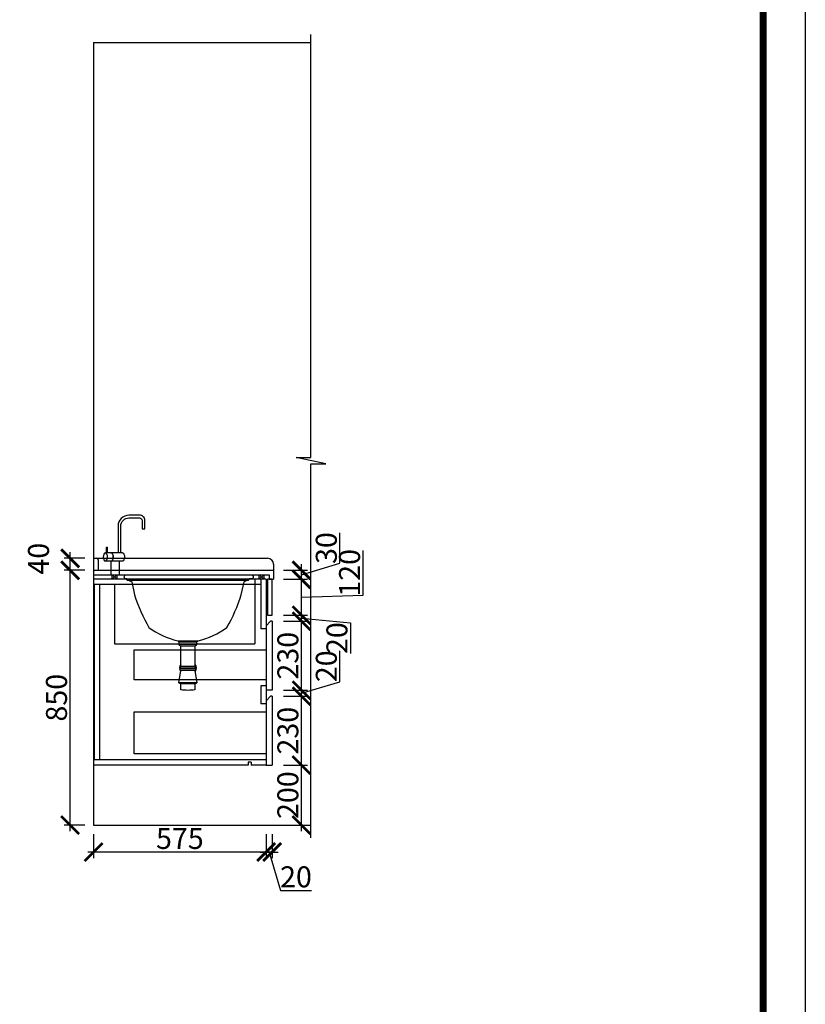
# Model space of a CAD drawing. Units: millimetres. Extents: x -112084 to -98729, y -1358217 to -1344356.
# Drawn here: x -101349 to -98729, y -1351286 to -1348002 of the extents above; entities that cross this region are included whole.
import ezdxf

# ---------------------------------------------------------------- set-up
doc = ezdxf.new("R2010")
doc.units = ezdxf.units.MM
doc.header["$PDMODE"] = 35
doc.header["$PDSIZE"] = -20
for name, color, linetype in [('3', 3, 'Continuous'), ('4', 6, 'Continuous'), ('7', 7, 'Continuous'), ('台面', 2, 'Continuous'), ('墙体', 4, 'Continuous'), ('门板', 3, 'Continuous')]:
    doc.layers.add(name, color=color, linetype=linetype)
doc.layers.add('尺寸', color=7, linetype='Continuous', lineweight=9)
doc.styles.get("Standard").update_dxf_attribs({"font": 'arial.ttf'})
doc.dimstyles.new('ISO-25', dxfattribs={"dimtxt": 70, "dimasz": 60, "dimexe": 20, "dimexo": 30, "dimtad": 1, "dimdec": 0, "dimdsep": 46, "dimtxsty": 'Standard', "dimblk": 'ARCHTICK', "dimcen": 2.5, "dimdle": 20, "dimclrd": 1, "dimclre": 1, "dimclrt": 1, "dimadec": 0, "dimazin": 0, "dimtfac": 1, "dimtdec": 0, "dimtmove": 1, "dimatfit": 3, "dimfxl": 40, "dimfxlon": 1, "dimarcsym": 0})

# ---------------------------------------------------------------- blocks, each defined once
blk = doc.blocks.new('帝森衣柜')
at = {"color": 0, "linetype": 'ByBlock', "lineweight": -3}
blk.add_lwpolyline([(9273.8, 0), (0, 0), (0, 6462.7), (9273.8, 6462.7)], close=True, dxfattribs=at)
blk.add_lwpolyline([(9273.8, 0), (0, 0), (0, 6462.7), (9273.8, 6462.7)], close=True, dxfattribs=at)
blk.add_lwpolyline([(9273.8, 0), (0, 0), (0, 6462.7), (9273.8, 6462.7)], close=True, dxfattribs=at)
at = {"color": 0, "linetype": 'ByBlock', "lineweight": -3, "const_width": 16.2}
blk.add_lwpolyline([(9176.4, 97.4), (97.6, 97.4), (97.6, 6365.4), (9176.4, 6365.4)], close=True, dxfattribs=at)
blk.add_lwpolyline([(9176.4, 97.4), (97.6, 97.4), (97.6, 6365.4), (9176.4, 6365.4)], close=True, dxfattribs=at)
blk.add_lwpolyline([(9176.4, 97.4), (97.6, 97.4), (97.6, 6365.4), (9176.4, 6365.4)], close=True, dxfattribs=at)
blk = doc.blocks.new('fdsfdddffds')
at = {"layer": '3', "color": 251}
for p, q in [((154504.8, -415942.2), (154447.3, -415942.2)), ((154504.8, -415949.5), (154447.3, -415949.5)), ((154499.7, -415955), (154452.4, -415955)), ((154500.6, -416028.8), (154451.5, -416028.8)), ((154500.6, -416030.6), (154451.5, -416030.6)), ((154499.7, -416023.3), (154452.4, -416023.3)), ((154499.7, -416036.1), (154452.4, -416036.1)), ((154506.1, -416077.5), (154446, -416077.5)), ((154499.7, -416081.2), (154452.4, -416081.2))]:
    blk.add_line(p, q, dxfattribs=at)
for centre, start, end in [((154466.1, -416027.9), 138.5904, 218.9808), ((154486.1, -416027.9), 321.0192, 41.4096)]:
    blk.add_arc(centre, 18.2, start, end, dxfattribs=at)
at = {"layer": '4', "color": 251}
for points in [[(154272.2, -415731.2), (154270.8, -415731.2, -1), (154270.8, -415717.1), (154686.7, -415717.1, -1), (154686.7, -415731.2), (154679.9, -415731.2)], [(154280.6, -415736.7, -0.113366), (154288.7, -415741), (154298, -415784.5, 0.050902), (154346, -415893.2, 0.100019), (154442.1, -415937.1), (154447.3, -415937.1), (154510, -415937.1, 0.100019), (154606.1, -415893.2, 0.050902), (154654.1, -415784.5), (154663.4, -415741, -0.113366), (154671.5, -415736.7)]]:
    blk.add_lwpolyline(points, format="xyb", dxfattribs=at)
at = {"layer": '7', "color": 251}
for p, q in [((154207.6, -415644.2), (154207.6, -415626)), ((154219.1, -415644.2), (154201.1, -415644.2)), ((154221.8, -415644.7), (154220.9, -415644.7)), ((154219.1, -415671.6), (154201.1, -415671.6)), ((154219.3, -415671.5), (154219.3, -415717.1)), ((154257.8, -415671.6), (154220, -415671.6)), ((154221.8, -415671.1), (154220.9, -415671.1)), ((154246.7, -415671.6), (154246.7, -415717.1))]:
    blk.add_line(p, q, dxfattribs=at)
for points in [[(154252.1, -415644.2), (154252.1, -415554.9, -0.414214), (154279.5, -415527.6), (154314.5, -415527.6, -0.414214), (154323.6, -415536.7), (154323.6, -415564), (154332.7, -415564), (154332.7, -415536.7, 0.414214), (154314.5, -415518.5), (154279.5, -415518.5, 0.414214), (154243, -415554.9), (154243, -415644.2)], [(154504.8, -415937.1), (154510, -415937.1, -0.097695), (154504.8, -415942.2), (154504.8, -415949.5, -0.118266), (154499.7, -415955), (154499.7, -416023.3), (154500.6, -416023.3, -0.666667), (154500.6, -416028.8), (154500.6, -416030.6, -0.666667), (154500.6, -416036.1), (154499.7, -416036.1), (154506.1, -416077.5, -0.24278), (154499.7, -416081.2), (154499.7, -416100.8, -0.076995), (154452.4, -416100.8), (154452.4, -416081.2, -0.24278), (154446, -416077.5), (154452.4, -416036.1), (154451.5, -416036.1, -0.666667), (154451.5, -416030.6), (154451.5, -416028.8, -0.666667), (154451.5, -416023.3), (154452.4, -416023.3), (154452.4, -415955, -0.118266), (154447.3, -415949.5), (154447.3, -415942.2, -0.097695), (154442.1, -415937.1, -0.097695)]]:
    blk.add_lwpolyline(points, format="xyb", dxfattribs=at)
for points in [[(154204.9, -415644.2), (154204.9, -415626)], [(154257.8, -415644.2), (154220, -415644.2)]]:
    blk.add_lwpolyline(points, dxfattribs=at)
blk.add_lwpolyline([(154275.1, -415736.7, -0.377193), (154272.2, -415731.2), (154679.9, -415731.2, -0.377193), (154677, -415736.7)], format="xyb", close=True, dxfattribs=at)
at = {"layer": '7', "color": 251, "extrusion": (0, 0, -1)}
for centre, major_axis, ratio, start_param, end_param in [((154206.3, -415626), (1.37, 0), 0.46894, 3.141593, 6.283185), ((154201.1, -415657.9), (0, -13.7), 0.520354, -1.570796, 4.712389), ((154219.1, -415657.9), (0, -13.7), 0.520354, 3.141593, 6.283185), ((154220, -415657.9), (0, -13.7), 0.520354, 3.141593, 6.283185), ((154257.8, -415657.9), (0, -13.7), 0.520354, 3.141593, 6.283185)]:
    blk.add_ellipse(centre, major_axis=major_axis, ratio=ratio, start_param=start_param, end_param=end_param, dxfattribs=at)
blk = doc.blocks.new('_ArchTick')
at = {"color": 0, "linetype": 'ByBlock', "const_width": 0.15}
blk.add_lwpolyline([(-0.5, -0.5), (0.5, 0.5)], dxfattribs=at)
blk = doc.blocks.new('*D48')
at = {"color": 1, "linetype": 'Continuous', "lineweight": -2, "transparency": 16777216}
for p, q in [((-101102.5, -1350718.4), (-101102.5, -1350798.4)), ((-100527.5, -1350718.4), (-100527.5, -1350798.4)), ((-100507.5, -1350778.4), (-101122.5, -1350778.4))]:
    blk.add_line(p, q, dxfattribs=at)
at = {"layer": 'Defpoints', "color": 0, "transparency": 16777216}
for p in [(-101102.5, -1350470.6), (-100527.5, -1350470.6), (-101102.5, -1350778.4)]:
    blk.add_point(p, dxfattribs=at)
at = {"color": 1, "lineweight": -2, "transparency": 16777216, "xscale": 60, "yscale": 60, "zscale": 60, "rotation": 180}
blk.add_blockref('_ArchTick', (-101102.5, -1350778.4), dxfattribs=at)
at = {"color": 1, "lineweight": -2, "transparency": 16777216, "xscale": 60, "yscale": 60, "zscale": 60}
blk.add_blockref('_ArchTick', (-100527.5, -1350778.4), dxfattribs=at)
at = {"color": 1, "transparency": 16777216, "insert": (-100815, -1350742.2), "char_height": 70, "attachment_point": 5}
blk.add_mtext('575', dxfattribs=at)
blk = doc.blocks.new('*D49')
at = {"color": 1, "linetype": 'Continuous', "lineweight": -2, "transparency": 16777216}
for p, q in [((-100527.5, -1350718.4), (-100527.5, -1350798.4)), ((-100507.5, -1350718.4), (-100507.5, -1350798.4)), ((-100547.5, -1350778.4), (-100487.5, -1350778.4)), ((-100517.5, -1350778.4), (-100479.1, -1350906.5)), ((-100479.1, -1350906.5), (-100376.6, -1350906.5))]:
    blk.add_line(p, q, dxfattribs=at)
at = {"layer": 'Defpoints', "color": 0, "transparency": 16777216}
for p in [(-100527.5, -1350488.6), (-100507.5, -1350488.6), (-100507.5, -1350778.4)]:
    blk.add_point(p, dxfattribs=at)
at = {"color": 1, "lineweight": -2, "transparency": 16777216, "xscale": 60, "yscale": 60, "zscale": 60, "rotation": 180}
blk.add_blockref('_ArchTick', (-100527.5, -1350778.4), dxfattribs=at)
at = {"color": 1, "lineweight": -2, "transparency": 16777216, "xscale": 60, "yscale": 60, "zscale": 60}
blk.add_blockref('_ArchTick', (-100507.5, -1350778.4), dxfattribs=at)
at = {"color": 1, "transparency": 16777216, "insert": (-100427.9, -1350870.2), "char_height": 70, "attachment_point": 5}
blk.add_mtext('20', dxfattribs=at)
blk = doc.blocks.new('*D50')
at = {"color": 1, "linetype": 'Continuous', "lineweight": -2, "transparency": 16777216}
for p, q in [((-100469.5, -1350488.6), (-100389.5, -1350488.6)), ((-100409.5, -1350708.6), (-100409.5, -1350468.6)), ((-100469.5, -1350688.6), (-100389.5, -1350688.6))]:
    blk.add_line(p, q, dxfattribs=at)
at = {"layer": 'Defpoints', "color": 0, "transparency": 16777216}
for p in [(-100517.5, -1350488.6), (-100409.5, -1350488.6), (-100504, -1350688.6)]:
    blk.add_point(p, dxfattribs=at)
at = {"color": 1, "lineweight": -2, "transparency": 16777216, "xscale": 60, "yscale": 60, "zscale": 60}
for p, rotation in [((-100409.5, -1350488.6), 90), ((-100409.5, -1350688.6), 270)]:
    blk.add_blockref('_ArchTick', p, dxfattribs=dict(at, rotation=rotation))
at = {"color": 1, "transparency": 16777216, "insert": (-100445.9, -1350588.6), "char_height": 70, "attachment_point": 5, "rotation": 90}
blk.add_mtext('200', dxfattribs=at)
blk = doc.blocks.new('*D51')
at = {"color": 1, "linetype": 'Continuous', "lineweight": -2, "transparency": 16777216}
for p, q in [((-100469.5, -1350258.6), (-100389.5, -1350258.6)), ((-100409.5, -1350508.6), (-100409.5, -1350238.6)), ((-100469.5, -1350488.6), (-100389.5, -1350488.6))]:
    blk.add_line(p, q, dxfattribs=at)
at = {"layer": 'Defpoints', "color": 0, "transparency": 16777216}
for p in [(-100507.5, -1350258.6), (-100409.5, -1350258.6), (-100517.5, -1350488.6)]:
    blk.add_point(p, dxfattribs=at)
at = {"color": 1, "lineweight": -2, "transparency": 16777216, "xscale": 60, "yscale": 60, "zscale": 60}
for p, rotation in [((-100409.5, -1350258.6), 90), ((-100409.5, -1350488.6), 270)]:
    blk.add_blockref('_ArchTick', p, dxfattribs=dict(at, rotation=rotation))
at = {"color": 1, "transparency": 16777216, "insert": (-100445.9, -1350373.6), "char_height": 70, "attachment_point": 5, "rotation": 90}
blk.add_mtext('230', dxfattribs=at)
blk = doc.blocks.new('*D52')
at = {"color": 1, "linetype": 'Continuous', "lineweight": -2, "transparency": 16777216}
for p, q in [((-100281.3, -1350210.2), (-100281.3, -1350107.7)), ((-100409.5, -1350248.6), (-100281.3, -1350210.2)), ((-100409.5, -1350278.6), (-100409.5, -1350218.6)), ((-100469.5, -1350238.6), (-100389.5, -1350238.6)), ((-100469.5, -1350258.6), (-100389.5, -1350258.6))]:
    blk.add_line(p, q, dxfattribs=at)
at = {"layer": 'Defpoints', "color": 0, "transparency": 16777216}
for p in [(-100507.5, -1350238.6), (-100507.5, -1350258.6), (-100409.5, -1350238.6)]:
    blk.add_point(p, dxfattribs=at)
at = {"color": 1, "lineweight": -2, "transparency": 16777216, "xscale": 60, "yscale": 60, "zscale": 60}
for p, rotation in [((-100409.5, -1350238.6), 90), ((-100409.5, -1350258.6), 270)]:
    blk.add_blockref('_ArchTick', p, dxfattribs=dict(at, rotation=rotation))
at = {"color": 1, "transparency": 16777216, "insert": (-100317.7, -1350158.9), "char_height": 70, "attachment_point": 5, "rotation": 90}
blk.add_mtext('20', dxfattribs=at)
blk = doc.blocks.new('*D53')
at = {"color": 1, "linetype": 'Continuous', "lineweight": -2, "transparency": 16777216}
for p, q in [((-100409.5, -1350258.6), (-100409.5, -1349988.6)), ((-100469.5, -1350008.6), (-100389.5, -1350008.6)), ((-100469.5, -1350238.6), (-100389.5, -1350238.6))]:
    blk.add_line(p, q, dxfattribs=at)
at = {"layer": 'Defpoints', "color": 0, "transparency": 16777216}
for p in [(-100507.5, -1350008.6), (-100409.5, -1350008.6), (-100507.5, -1350238.6)]:
    blk.add_point(p, dxfattribs=at)
at = {"color": 1, "lineweight": -2, "transparency": 16777216, "xscale": 60, "yscale": 60, "zscale": 60}
for p, rotation in [((-100409.5, -1350008.6), 90), ((-100409.5, -1350238.6), 270)]:
    blk.add_blockref('_ArchTick', p, dxfattribs=dict(at, rotation=rotation))
at = {"color": 1, "transparency": 16777216, "insert": (-100445.9, -1350123.6), "char_height": 70, "attachment_point": 5, "rotation": 90}
blk.add_mtext('230', dxfattribs=at)
blk = doc.blocks.new('*D54')
at = {"color": 1, "linetype": 'Continuous', "lineweight": -2, "transparency": 16777216}
for p, q in [((-100409.5, -1350028.6), (-100409.5, -1349968.6)), ((-100469.5, -1349988.6), (-100389.5, -1349988.6)), ((-100409.5, -1349998.6), (-100245.9, -1350013.6)), ((-100469.5, -1350008.6), (-100389.5, -1350008.6)), ((-100245.9, -1350013.6), (-100245.9, -1350116.1))]:
    blk.add_line(p, q, dxfattribs=at)
at = {"layer": 'Defpoints', "color": 0, "transparency": 16777216}
for p in [(-100507.5, -1349988.6), (-100409.5, -1349988.6), (-100507.5, -1350008.6)]:
    blk.add_point(p, dxfattribs=at)
at = {"color": 1, "lineweight": -2, "transparency": 16777216, "xscale": 60, "yscale": 60, "zscale": 60}
for p, rotation in [((-100409.5, -1349988.6), 90), ((-100409.5, -1350008.6), 270)]:
    blk.add_blockref('_ArchTick', p, dxfattribs=dict(at, rotation=rotation))
at = {"color": 1, "transparency": 16777216, "insert": (-100282.2, -1350064.9), "char_height": 70, "attachment_point": 5, "rotation": 90}
blk.add_mtext('20', dxfattribs=at)
blk = doc.blocks.new('*D55')
at = {"color": 1, "linetype": 'Continuous', "lineweight": -2, "transparency": 16777216}
for p, q in [((-100203.8, -1349921.7), (-100203.8, -1349772.6)), ((-100469.5, -1349868.6), (-100389.5, -1349868.6)), ((-100409.5, -1350008.6), (-100409.5, -1349848.6)), ((-100409.5, -1349928.6), (-100203.8, -1349921.7)), ((-100469.5, -1349988.6), (-100389.5, -1349988.6))]:
    blk.add_line(p, q, dxfattribs=at)
at = {"layer": 'Defpoints', "color": 0, "transparency": 16777216}
for p in [(-100507.5, -1349868.6), (-100409.5, -1349868.6), (-100507.5, -1349988.6)]:
    blk.add_point(p, dxfattribs=at)
at = {"color": 1, "lineweight": -2, "transparency": 16777216, "xscale": 60, "yscale": 60, "zscale": 60}
for p, rotation in [((-100409.5, -1349868.6), 90), ((-100409.5, -1349988.6), 270)]:
    blk.add_blockref('_ArchTick', p, dxfattribs=dict(at, rotation=rotation))
at = {"color": 1, "transparency": 16777216, "insert": (-100240.2, -1349847.2), "char_height": 70, "attachment_point": 5, "rotation": 90}
blk.add_mtext('120', dxfattribs=at)
blk = doc.blocks.new('*D56')
at = {"color": 1, "linetype": 'Continuous', "lineweight": -2, "transparency": 16777216}
for p, q in [((-100281.3, -1349815.2), (-100281.3, -1349713.9)), ((-100469.5, -1349838.6), (-100389.5, -1349838.6)), ((-100409.5, -1349853.6), (-100281.3, -1349815.2)), ((-100409.5, -1349888.6), (-100409.5, -1349818.6)), ((-100469.5, -1349868.6), (-100389.5, -1349868.6))]:
    blk.add_line(p, q, dxfattribs=at)
at = {"layer": 'Defpoints', "color": 0, "transparency": 16777216}
for p in [(-100502.5, -1349838.6), (-100409.5, -1349838.6), (-100507.5, -1349868.6)]:
    blk.add_point(p, dxfattribs=at)
at = {"color": 1, "lineweight": -2, "transparency": 16777216, "xscale": 60, "yscale": 60, "zscale": 60}
for p, rotation in [((-100409.5, -1349838.6), 90), ((-100409.5, -1349868.6), 270)]:
    blk.add_blockref('_ArchTick', p, dxfattribs=dict(at, rotation=rotation))
at = {"color": 1, "transparency": 16777216, "insert": (-100317.7, -1349764.5), "char_height": 70, "attachment_point": 5, "rotation": 90}
blk.add_mtext('30', dxfattribs=at)
blk = doc.blocks.new('*D57')
at = {"color": 1, "linetype": 'Continuous', "lineweight": -2, "transparency": 16777216}
for p, q in [((-101132.5, -1349838.6), (-101201, -1349838.6)), ((-101181, -1350708.6), (-101181, -1349818.6)), ((-101132.5, -1350688.6), (-101201, -1350688.6))]:
    blk.add_line(p, q, dxfattribs=at)
at = {"layer": 'Defpoints', "color": 0, "transparency": 16777216}
for p in [(-101181, -1349838.6), (-101102.5, -1349838.6), (-101102.5, -1350688.6)]:
    blk.add_point(p, dxfattribs=at)
at = {"color": 1, "lineweight": -2, "transparency": 16777216, "xscale": 60, "yscale": 60, "zscale": 60}
for p, rotation in [((-101181, -1349838.6), 90), ((-101181, -1350688.6), 270)]:
    blk.add_blockref('_ArchTick', p, dxfattribs=dict(at, rotation=rotation))
at = {"color": 1, "transparency": 16777216, "insert": (-101217.4, -1350263.6), "char_height": 70, "attachment_point": 5, "rotation": 90}
blk.add_mtext('850', dxfattribs=at)
blk = doc.blocks.new('*D58')
at = {"color": 1, "linetype": 'Continuous', "lineweight": -2, "transparency": 16777216}
for p, q in [((-101132.5, -1349798.6), (-101201, -1349798.6)), ((-101181, -1349858.6), (-101181, -1349778.6)), ((-101132.5, -1349838.6), (-101201, -1349838.6))]:
    blk.add_line(p, q, dxfattribs=at)
at = {"layer": 'Defpoints', "color": 0, "transparency": 16777216}
for p in [(-101181, -1349798.6), (-101102.5, -1349798.6), (-101102.5, -1349838.6)]:
    blk.add_point(p, dxfattribs=at)
at = {"color": 1, "lineweight": -2, "transparency": 16777216, "xscale": 60, "yscale": 60, "zscale": 60}
for p, rotation in [((-101181, -1349798.6), 90), ((-101181, -1349838.6), 270)]:
    blk.add_blockref('_ArchTick', p, dxfattribs=dict(at, rotation=rotation))
at = {"color": 1, "transparency": 16777216, "insert": (-101277.4, -1349800), "char_height": 70, "attachment_point": 5, "rotation": 90}
blk.add_mtext('40', dxfattribs=at)

msp = doc.modelspace()

# ---------------------------------------------------------------- linework, layer by layer
for p, q in [((-100545.5, -1349868.6), (-101102.5, -1349868.6)), ((-100565.5, -1349868.6), (-100565.5, -1350083.6)), ((-100545.5, -1349886.6), (-101102.5, -1349886.6)), ((-101100.5, -1349886.6), (-101100.5, -1350470.6)), ((-101082.5, -1349886.6), (-101082.5, -1350470.6)), ((-101032.5, -1349886.6), (-101032.5, -1350083.6)), ((-101032.5, -1350083.6), (-100565.5, -1350083.6)), ((-100527.5, -1350470.6), (-101102.5, -1350470.6)), ((-100587.5, -1350488.6), (-101102.5, -1350488.6)), ((-100587.5, -1350478.6), (-100587.5, -1350488.6)), ((-100577.5, -1350478.6), (-100587.5, -1350478.6)), ((-100577.5, -1350478.6), (-100577.5, -1350488.6)), ((-100527.5, -1350488.6), (-100577.5, -1350488.6))]:
    msp.add_line(p, q)
for points in [[(-100527.5, -1350204), (-100967.5, -1350204), (-100967.5, -1350103.6), (-100527.5, -1350103.6)], [(-100527.5, -1350450.7), (-100967.5, -1350450.7), (-100967.5, -1350310.7), (-100527.5, -1350310.7)]]:
    msp.add_lwpolyline(points)
at = {"layer": '台面'}
for p, q in [((-101102.5, -1349798.6), (-100522.5, -1349798.6)), ((-101102.5, -1349798.6), (-101092.5, -1349798.6)), ((-101087.5, -1349803.6), (-101087.5, -1349838.6)), ((-101102.5, -1349838.6), (-100502.5, -1349838.6)), ((-100502.5, -1349818.6), (-100502.5, -1349868.6)), ((-101102.5, -1349853.6), (-100517.5, -1349853.6)), ((-101040.3, -1349868.6), (-101025.3, -1349853.6)), ((-101040.3, -1349853.6), (-101025.3, -1349868.6)), ((-100550.5, -1349868.6), (-100535.5, -1349853.6)), ((-100550.5, -1349853.6), (-100535.5, -1349868.6)), ((-100517.5, -1349853.6), (-100517.5, -1349868.6)), ((-100517.5, -1349868.6), (-100502.5, -1349868.6))]:
    msp.add_line(p, q, dxfattribs=at)
for points in [[(-101040.3, -1349853.6), (-101025.3, -1349853.6), (-101025.3, -1349868.6), (-101040.3, -1349868.6)], [(-100550.5, -1349853.6), (-100535.5, -1349853.6), (-100535.5, -1349868.6), (-100550.5, -1349868.6)], [(-100507.5, -1349868.6), (-100522.5, -1349868.6), (-100522.5, -1349988.6), (-100507.5, -1349988.6)]]:
    msp.add_lwpolyline(points, close=True, dxfattribs=at)
for centre, radius in [((-101092.5, -1349803.6), 5), ((-100522.5, -1349818.6), 20)]:
    msp.add_arc(centre, radius, 0, 90, dxfattribs=at)
at = {"layer": '墙体'}
for p, q in [((-101102.5, -1348078.6), (-101102.5, -1350688.6)), ((-101102.5, -1348078.6), (-100377.8, -1348078.6)), ((-101102.5, -1350688.6), (-100377.8, -1350688.6))]:
    msp.add_line(p, q, dxfattribs=at)
msp.add_lwpolyline([(-100377.8, -1350731.2), (-100377.8, -1349484.1), (-100327.8, -1349484.1), (-100427.8, -1349462.3), (-100377.8, -1349462.3), (-100377.8, -1348051.2)], dxfattribs=at)
at = {"layer": '门板'}
for p, q in [((-100545.5, -1349868.6), (-100545.5, -1350033.6)), ((-100527.5, -1349868.6), (-100545.5, -1349868.6)), ((-100527.5, -1349868.6), (-100527.5, -1350023.6)), ((-100527.5, -1350033.6), (-100545.5, -1350033.6)), ((-100527.5, -1350023.6), (-100512.5, -1350008.6)), ((-100527.5, -1350023.6), (-100527.5, -1350273.6)), ((-100507.5, -1350008.6), (-100512.5, -1350008.6)), ((-100507.5, -1350008.6), (-100507.5, -1350238.6)), ((-100545.5, -1350223.6), (-100545.5, -1350283.6)), ((-100527.5, -1350223.6), (-100545.5, -1350223.6)), ((-100507.5, -1350238.6), (-100527.5, -1350238.6)), ((-100527.5, -1350273.6), (-100512.5, -1350258.6)), ((-100507.5, -1350258.6), (-100512.5, -1350258.6)), ((-100507.5, -1350258.6), (-100507.5, -1350488.6)), ((-100527.5, -1350283.6), (-100545.5, -1350283.6)), ((-100527.5, -1350273.6), (-100527.5, -1350488.6)), ((-100527.5, -1350488.6), (-100507.5, -1350488.6))]:
    msp.add_line(p, q, dxfattribs=at)

# ---------------------------------------------------------------- block references
msp.add_blockref('fdsfdddffds', (-255264.3, -934136.5))
at = {"layer": '尺寸', "xscale": 1.44, "yscale": 1.44, "zscale": 1.44}
msp.add_blockref('帝森衣柜', (-112083.8, -1353662.4), dxfattribs=at)

# ---------------------------------------------------------------- dimensions: what is measured, and where the dimension line sits
for base, p1, p2, picture, middle in [((-100409.5, -1349838.6), (-100507.5, -1349868.6), (-100502.5, -1349838.6), '*D56', (-100317.7, -1349814.5)), ((-101181, -1349798.6), (-101102.5, -1349838.6), (-101102.5, -1349798.6), '*D58', (-101277.4, -1349800)), ((-101181, -1349838.6), (-101102.5, -1350688.6), (-101102.5, -1349838.6), '*D57', (-101217.4, -1350263.6)), ((-100409.5, -1350008.6), (-100507.5, -1350238.6), (-100507.5, -1350008.6), '*D53', (-100445.9, -1350123.6)), ((-100409.5, -1350238.6), (-100507.5, -1350258.6), (-100507.5, -1350238.6), '*D52', (-100317.7, -1350209.5)), ((-100409.5, -1350258.6), (-100517.5, -1350488.6), (-100507.5, -1350258.6), '*D51', (-100445.9, -1350373.6)), ((-100409.5, -1350488.6), (-100504, -1350688.6), (-100517.5, -1350488.6), '*D50', (-100445.9, -1350588.6))]:
    dim = msp.add_linear_dim(base=base, p1=p1, p2=p2, angle=90, dimstyle='ISO-25', override={"dimfxl": 60, "dimarcsym": 1})
    dim.commit()
    dim.dimension.update_dxf_attribs({"geometry": picture, "text_midpoint": middle})
for base, p1, p2, picture, middle in [((-100409.5, -1349868.6), (-100507.5, -1349988.6), (-100507.5, -1349868.6), '*D55', (-100203.8, -1349921.1)), ((-100409.5, -1349988.6), (-100507.5, -1350008.6), (-100507.5, -1349988.6), '*D54', (-100245.9, -1350014.2))]:
    dim = msp.add_linear_dim(base=base, p1=p1, p2=p2, angle=90, dimstyle='ISO-25', override={"dimfxl": 60, "dimarcsym": 1})
    dim.commit()
    dim.dimension.update_dxf_attribs({"geometry": picture, "text_midpoint": middle, "dimtype": 128})
for base, p1, p2, picture, middle in [((-101102.5, -1350778.4), (-100527.5, -1350470.6), (-101102.5, -1350470.6), '*D48', (-100815, -1350742.2)), ((-100507.5, -1350778.4), (-100527.5, -1350488.6), (-100507.5, -1350488.6), '*D49', (-100478.5, -1350870.2))]:
    dim = msp.add_linear_dim(base=base, p1=p1, p2=p2, dimstyle='ISO-25', override={"dimfxl": 60, "dimarcsym": 1})
    dim.commit()
    dim.dimension.update_dxf_attribs({"geometry": picture, "text_midpoint": middle})

doc.saveas('drawing.dxf')
